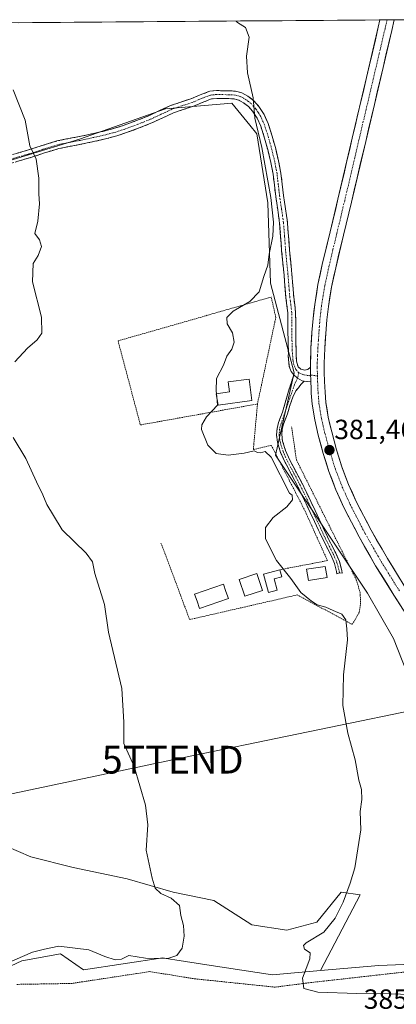
# Model space of a CAD drawing. Units: metres. Extents: x 553071 to 556524, y 4700877 to 4703216.
# Drawn here: x 553527 to 553663, y 4702838 to 4703194 of the extents above; entities that cross this region are included whole.
import ezdxf
from ezdxf.enums import TextEntityAlignment as Align

# ---------------------------------------------------------------- set-up
doc = ezdxf.new("R2010")
doc.units = ezdxf.units.M
doc.header["$MEASUREMENT"] = 0
for name, pattern in [('TRAZO_Y_PUNTO', [1, 0.5, -0.25, 0, -0.25]), ('TRAZOS', [0.75, 0.5, -0.25]), ('TRAZOSX2', [1.5, 1, -0.5])]:
    doc.linetypes.add(name, pattern=pattern)
doc.layers.get('0').update_dxf_attribs({"lineweight": 5})
for name, color, linetype, lineweight in [('Alambrada', 19, 'TRAZOS', 0), ('Alambrada virtual', 2, 'TRAZOS', 0), ('Camino', 19, 'TRAZOSX2', 0), ('Camino Cxs', 19, 'Continuous', 0), ('Camino eje', 19, 'TRAZO_Y_PUNTO', 0), ('Carretera de calzada única', 19, 'Continuous', 13), ('Carretera de calzada única Cxs', 19, 'Continuous', 13), ('Carretera de calzada única eje', 19, 'TRAZO_Y_PUNTO', 0), ('Carátula', 7, 'Continuous', 5), ('Cultivos herbáceos CxS', 92, 'Continuous', 0), ('Cultivos leñosos CxS', 92, 'Continuous', 0), ('Curva de nivel normal', 36, 'Continuous', 0), ('Edificación', 1, 'Continuous', 13), ('Edificación Cxs', 1, 'Continuous', 13), ('Edificación ligera', 1, 'Continuous', 0), ('Edificación ligera Cxs', 1, 'Continuous', 0), ('Municipio CxS', 142, 'Continuous', 0), ('Núcleo urbano CxS', 19, 'Continuous', 0), ('Pastizal CxS', 92, 'Continuous', 0), ('Piscina', 142, 'Continuous', 0), ('Piscina CxS', 142, 'Continuous', 0), ('Punto de cota en terreno', 7, 'Continuous', 0), ('Rótulo de punto de cota en terreno', 19, 'Continuous', 0), ('Tendido', 6, 'Continuous', 0), ('Torre de tendido puntual', 7, 'Continuous', 0), ('Valla', 19, 'TRAZOS', 0)]:
    doc.layers.add(name, color=color, linetype=linetype, lineweight=lineweight)
doc.styles.add('Arial', font='txt', dxfattribs={"height": 0.2})

# ---------------------------------------------------------------- blocks, each defined once
blk = doc.blocks.new('*U150')
at = {"layer": 'Cultivos herbáceos CxS', "color": 92, "linetype": 'Continuous', "lineweight": 0}
for points in [[(553677.39, 4702931.72, 382.02), (553662.18, 4702970.22, 381.53), (553652.87, 4702986.51, 381.98), (553619.69, 4703036.31, 384.43), (553626.36, 4703066.12, 382.12), (553617.91, 4703098.43, 383.88), (553616.91, 4703127.41, 384.36), (553612.91, 4703152.39, 384.63), (553610.39, 4703155.47, 385.22), (553603.92, 4703163.38, 386.04), (553579.94, 4703161.38, 386.81), (553548.96, 4703150.39, 388.97), (553490, 4703132.4, 392.23)], [(553284.06, 4703190.57, 402.23), (553664.01, 4703193.53, 384.2)]]:
    blk.add_polyline3d(points, dxfattribs=at)
blk = doc.blocks.new('*U166')
at = {"layer": 'Núcleo urbano CxS', "color": 19, "linetype": 'Continuous', "lineweight": 0}
blk.add_polyline3d([(553311.5034, 4702822.7989, 396.608), (553337.4683, 4702844.2471, 405.4109), (553370.2067, 4702860.0497, 412.3943), (553393.9133, 4702869.0803, 414.8419), (553395.5241, 4702869.1379, 414.6413), (553409.7531, 4702869.6456, 412.0658), (553425.5219, 4702870.2085, 410.5054), (553444.9099, 4702868.4457, 408.399), (553462.7745, 4702866.8215, 406.7281), (553487.6091, 4702861.1767, 396.6398), (553502.2841, 4702855.5325, 391.0052), (553516.0043, 4702848.1912, 389.3564), (553528.1195, 4702853.8581, 389.4754), (553542.1347, 4702856.3379, 389.6141), (553550.395, 4702850.5831, 389.1917), (553578.981, 4702854.8885, 389.693), (553580.1851, 4702854.7021, 389.598), (553583.3563, 4702854.2107, 389.2374), (553596.4825, 4702852.1774, 387.2584), (553618.5573, 4702848.7577, 385.6816), (553635.8895, 4702850.2869, 384.5976), (553656.9393, 4702852.1437, 384.0583), (553677.8643, 4702853.0153, 382.3061)], dxfattribs=at)
blk = doc.blocks.new('*U189')
at = {"layer": 'Curva de nivel normal', "color": 36, "linetype": 'Continuous', "lineweight": 0}
for points in [[(553524.98, 4703168.2, 390), (553529.33, 4703157.24, 390), (553530.96, 4703148, 390), (553533.3, 4703143.16, 390), (553534.23, 4703136.34, 390), (553534.23, 4703130.73, 390), (553534.5, 4703127.09, 390), (553533.95, 4703120.86, 390), (553532.79, 4703116.43, 390), (553534.51, 4703114.06, 390), (553535.28, 4703111.73, 390), (553534.02, 4703108.39, 390), (553532.23, 4703105.54, 390), (553532.02, 4703098.98, 390), (553535.21, 4703086.21, 390), (553535.35, 4703080.39, 390), (553533.64, 4703077.95, 390), (553530.14, 4703074.97, 390), (553525.64, 4703070.08, 390)], [(553524.98, 4703042.76, 390), (553529.56, 4703035.21, 390), (553533.38, 4703026.71, 390), (553535.69, 4703022.08, 390), (553537.1, 4703018.52, 390), (553539.59, 4703014.57, 390), (553542.63, 4703009.36, 390), (553551.29, 4703000.98, 390), (553553.66, 4702997.84, 390), (553554.42, 4702993.68, 390), (553557.93, 4702982.49, 390), (553559.4, 4702972.48, 390), (553564.19, 4702952.17, 390), (553564.93, 4702940.04, 390), (553564.97, 4702932.33, 390), (553568.62, 4702923.94, 390), (553572.77, 4702910, 390), (553573.65, 4702902.95, 390), (553573.02, 4702893.72, 390), (553575.15, 4702883.72, 390), (553576.18, 4702880.05, 390), (553578.27, 4702878.16, 390), (553582, 4702876.49, 390), (553585.04, 4702873.83, 390), (553585.56, 4702870.14, 390), (553586.44, 4702866.54, 390), (553586.76, 4702862.72, 390), (553585.96, 4702858.43, 390), (553584.1, 4702855.75, 390), (553580.75, 4702854.71, 390), (553572.75, 4702854.81, 390), (553566.75, 4702855.72, 390), (553564.08, 4702854.43, 390), (553561.75, 4702854.14, 390), (553558.08, 4702855.38, 390), (553552.36, 4702857.83, 390), (553541.52, 4702859.09, 390), (553536.36, 4702858.05, 390), (553531.96, 4702856.98, 390), (553519.91, 4702851.77, 390)]]:
    blk.add_polyline3d(points, dxfattribs=at)
blk = doc.blocks.new('*U190')
at = {"layer": 'Curva de nivel normal', "color": 36, "linetype": 'Continuous', "lineweight": 0}
blk.add_polyline3d([(553598.3593, 4703058.552, 385), (553598.27, 4703059.58, 385), (553598.4, 4703064.04, 385), (553600.85, 4703068.89, 385), (553602.09, 4703072.06, 385), (553603.85, 4703074.68, 385), (553604.78, 4703077.21, 385), (553604.1, 4703080.48, 385), (553602.17, 4703083.79, 385), (553602.07, 4703086.06, 385), (553604.4, 4703088.39, 385), (553610.38, 4703091.82, 385), (553613.82, 4703095.32, 385), (553615.46, 4703100.87, 385), (553616.86, 4703105, 385), (553617.4, 4703108.91, 385), (553618.64, 4703115.39, 385), (553618.94, 4703120.46, 385), (553617.93, 4703129.35, 385), (553614.71, 4703147.46, 385), (553612.17, 4703158.06, 385), (553611.57, 4703165.39, 385), (553609.58, 4703174.39, 385), (553609.16, 4703180.39, 385), (553610.16, 4703187.22, 385), (553608.81, 4703190.69, 385), (553605.92, 4703192.55, 385), (553605.447, 4703193.0759, 385)], dxfattribs=at)
blk = doc.blocks.new('5PATER')
at = {"layer": 'Carátula', "linetype": 'Continuous', "lineweight": 5}
h = blk.add_hatch(color=250, dxfattribs=at)
edge = h.paths.add_edge_path()
edge.add_ellipse((0, 0.01), major_axis=(-1.33, -1.34), ratio=0.999422, start_angle=0, end_angle=360)
blk = doc.blocks.new('5TTEND')
blk.add_text('5TTEND', height=10).set_placement((0, 0), align=Align.MIDDLE_CENTER)

msp = doc.modelspace()

# ---------------------------------------------------------------- linework, layer by layer
at = {"layer": 'Alambrada', "color": 19, "linetype": 'TRAZOS', "lineweight": 0}
for points in [[(553613.15, 4703054.84, 384.19), (553611.66, 4703038.36, 384.93), (553618.13, 4703039.94, 384.26), (553630.24, 4703016.38, 384.32), (553638.41, 4702998.3, 384.47), (553621.28, 4702995.01, 385.05)], [(553578.31, 4703004.62, 388.16), (553579.78, 4703000.88, 388.5), (553588.67, 4702977.01, 388.11), (553627.5, 4702985.91, 385.4), (553647.37, 4702975.26, 384.55), (553649.87, 4702979.69, 383.66), (553650.37, 4702982.64, 383.64), (553650.21, 4702986.67, 383.51), (553648.82, 4702991.36, 383.42), (553627.21, 4703034.65, 383.23), (553625.48, 4703046.55, 382.56)]]:
    msp.add_polyline3d(points, dxfattribs=at)
at = {"layer": 'Alambrada virtual', "color": 2, "linetype": 'TRAZOS', "lineweight": 0}
msp.add_polyline3d([(553665.95, 4702849.75, 383.13), (553661.16, 4702849.22, 383.8), (553656.36, 4702848.68, 384.14), (553651.57, 4702848.14, 384.41), (553646.78, 4702847.6, 384.47), (553641.99, 4702847.07, 384.57), (553637.19, 4702846.53, 384.77), (553632.4, 4702845.99, 384.84), (553628.1, 4702845.44, 385.06), (553623.81, 4702844.88, 385.36), (553619.51, 4702844.33, 385.57), (553614.72, 4702844.83, 385.81), (553609.93, 4702845.32, 386.14), (553605.14, 4702845.82, 386.56), (553600.34, 4702846.32, 386.91), (553595.55, 4702846.81, 387.27), (553590.76, 4702847.31, 387.79), (553586.63, 4702847.97, 388.56), (553582.5, 4702848.64, 389.22), (553578.37, 4702849.3, 389.47), (553574.24, 4702849.96, 389.54), (553569.56, 4702849.24, 389.49), (553564.88, 4702848.53, 389.51), (553560.2, 4702847.81, 389.37), (553555.51, 4702847.09, 389.11), (553550.83, 4702846.38, 388.98), (553546.15, 4702845.66, 388.9), (553541.19, 4702845.58, 388.83), (553536.24, 4702845.5, 388.88), (553531.28, 4702845.41, 388.78), (553526.32, 4702845.33, 388.96)], dxfattribs=at)
at = {"layer": 'Camino', "color": 19, "linetype": 'TRAZOSX2', "lineweight": 0}
for points in [[(553521.82, 4703144), (553530.12, 4703146.4), (553535.45, 4703148.14), (553540.81, 4703149.79), (553544.85, 4703150.62), (553548.92, 4703151.37), (553553.52, 4703152.36), (553558.1, 4703153.4), (553561.58, 4703154.35), (553565.01, 4703155.47), (553569.5, 4703157.12), (553573.93, 4703158.91), (553577.85, 4703160.74), (553581.78, 4703162.54), (553585.44, 4703163.8), (553589.13, 4703165), (553592.48, 4703166.45), (553595.93, 4703167.72), (553598.32, 4703167.96), (553600.71, 4703167.91), (553602.97, 4703167.89), (553605.24, 4703167.75), (553607.53, 4703167.15), (553609.67, 4703165.98), (553611.83, 4703164.31), (553613.64, 4703162.28), (553615.56, 4703159.31), (553616.98, 4703156.14), (553618.46, 4703151.55), (553619.72, 4703146.91), (553620.76, 4703142.57), (553621.61, 4703138.19), (553622.08, 4703134.15), (553622.53, 4703130.11), (553623.28, 4703125.27), (553623.96, 4703120.43), (553624.35, 4703115.4), (553624.71, 4703110.38), (553625.57, 4703101.64), (553625.9, 4703097.55), (553626.13, 4703094.74), (553626.23, 4703093.45), (553626.61, 4703090.66), (553626.91, 4703087.87), (553626.95, 4703084.76), (553626.96, 4703081.66), (553627.03, 4703077.36), (553627.12, 4703073.05), (553627.22, 4703070.35), (553627.78, 4703068.29), (553628.85, 4703067.38), (553630.2, 4703067.02), (553631.39, 4703067.38), (553632.25, 4703068.17)], [(553626.25, 4703065.34), (553625.32, 4703066.54), (553624.64, 4703068.37), (553624.24, 4703072.16), (553624.29, 4703073.09), (553624.2, 4703077.3), (553624.13, 4703081.63), (553624.12, 4703084.74), (553624.08, 4703087.7), (553623.8, 4703090.32), (553623.41, 4703093.15), (553623.08, 4703097.32), (553622.75, 4703101.39), (553622.32, 4703105.73), (553621.88, 4703110.14), (553621.52, 4703115.19), (553621.14, 4703120.12), (553620.47, 4703124.86), (553619.72, 4703129.73), (553619.27, 4703133.82), (553618.8, 4703137.75), (553617.99, 4703141.97), (553616.97, 4703146.2), (553615.74, 4703150.75), (553614.33, 4703155.12), (553613.06, 4703157.95), (553611.38, 4703160.56), (553609.89, 4703162.23), (553608.12, 4703163.6), (553606.48, 4703164.5), (553604.79, 4703164.94), (553602.87, 4703165.06), (553600.67, 4703165.08), (553598.43, 4703165.12), (553596.57, 4703164.94), (553593.53, 4703163.82), (553590.13, 4703162.35), (553586.35, 4703161.12), (553582.84, 4703159.9), (553579.04, 4703158.17), (553575.06, 4703156.31), (553570.52, 4703154.47), (553565.94, 4703152.79), (553562.39, 4703151.63), (553558.79, 4703150.65), (553554.13, 4703149.59), (553549.47, 4703148.59), (553545.39, 4703147.84), (553541.51, 4703147.04), (553536.31, 4703145.44), (553530.95, 4703143.69), (553522.61, 4703141.28)], [(553642.73, 4702993.86), (553641.83, 4702993.5), (553641.7, 4702994.35), (553640.93, 4702997.3), (553639.7, 4703000.16), (553636.68, 4703006.1), (553632.22, 4703015.63), (553627.72, 4703025.07), (553625.47, 4703029.33), (553623.12, 4703033.76), (553621.51, 4703037.34), (553620.36, 4703041.07), (553620.02, 4703043.74), (553620.2, 4703045.97), (553620.75, 4703048.1), (553622.17, 4703051.87), (553622.89, 4703054.35), (553624.33, 4703059.44), (553626.25, 4703065.34)], [(553630.06, 4703063.11), (553628.77, 4703061.86), (553627.9, 4703060.71), (553627.01, 4703059.57), (553625.89, 4703057.29), (553624.85, 4703054.34), (553623.97, 4703051.28), (553622.55, 4703047.53), (553622.07, 4703045.66), (553621.92, 4703043.79), (553622.21, 4703041.47), (553623.28, 4703038), (553624.82, 4703034.59), (553627.14, 4703030.22), (553629.41, 4703025.92), (553633.93, 4703016.44), (553638.38, 4703006.92), (553641.41, 4703000.96), (553642.72, 4702997.92), (553643.55, 4702994.73), (553643.69, 4702993.79), (553642.73, 4702993.86)], [(553632.37, 4703062.8), (553630.84, 4703062.97), (553630.06, 4703063.11)]]:
    msp.add_lwpolyline(points, dxfattribs=at)
at = {"layer": 'Camino Cxs', "color": 19, "linetype": 'Continuous', "lineweight": 0}
for points in [[(553632.25, 4703068.17), (553632.26, 4703066.2), (553632.37, 4703062.8)], [(553626.25, 4703065.34), (553627.58, 4703064.1), (553629.29, 4703063.25), (553630.06, 4703063.11)], [(553626.25, 4703065.34), (553627.58, 4703064.1), (553629.29, 4703063.25), (553630.06, 4703063.11)]]:
    msp.add_lwpolyline(points, dxfattribs=at)
msp.add_polyline3d([(553525.97, 4703145.2, 390.24), (553530.12, 4703146.4, 390.03), (553532.79, 4703147.27, 389.87), (553535.45, 4703148.14, 389.71), (553538.13, 4703148.97, 389.54), (553540.81, 4703149.79, 389.37), (553544.85, 4703150.62, 389.25), (553548.92, 4703151.37, 389.01), (553553.52, 4703152.36, 388.69), (553558.1, 4703153.4, 388.41), (553561.58, 4703154.35, 388.19), (553565.01, 4703155.47, 387.94), (553569.5, 4703157.12, 387.62), (553573.93, 4703158.91, 387.25), (553577.85, 4703160.74, 386.97), (553581.78, 4703162.54, 386.68), (553585.44, 4703163.8, 386.49), (553589.13, 4703165, 386.37), (553592.48, 4703166.45, 386.29), (553595.93, 4703167.72, 386.32), (553598.32, 4703167.96, 386.32), (553600.71, 4703167.91, 386.3), (553602.97, 4703167.89, 386.24), (553605.24, 4703167.75, 386.15), (553607.53, 4703167.15, 385.84), (553609.67, 4703165.98, 385.37), (553611.83, 4703164.31, 385.04), (553613.64, 4703162.28, 384.65), (553615.56, 4703159.31, 384.29), (553616.98, 4703156.14, 384.17), (553618.46, 4703151.55, 384.08), (553619.72, 4703146.91, 384.11), (553620.76, 4703142.57, 384.02), (553621.61, 4703138.19, 384.09), (553622.08, 4703134.15, 384.12), (553622.53, 4703130.11, 383.95), (553623.28, 4703125.27, 383.89), (553623.96, 4703120.43, 383.83), (553624.16, 4703117.92, 383.78), (553624.35, 4703115.4, 383.67), (553624.53, 4703112.89, 383.58), (553624.71, 4703110.38, 383.59), (553625.14, 4703106.01, 383.61), (553625.57, 4703101.64, 383.57), (553625.9, 4703097.55, 383.43), (553626.13, 4703094.74, 383.37), (553626.23, 4703093.45, 383.34), (553626.61, 4703090.66, 383.26), (553626.91, 4703087.87, 383.15), (553626.95, 4703084.76, 383.01), (553626.96, 4703081.66, 382.87), (553627.03, 4703077.36, 382.67), (553627.12, 4703073.05, 382.44), (553627.22, 4703070.35, 382.32), (553627.78, 4703068.29, 382.23), (553628.85, 4703067.38, 382.2), (553630.2, 4703067.02, 382.18), (553631.39, 4703067.38, 382.17), (553632.25, 4703068.17, 382.14), (553632.25, 4703068.17, 382.14), (553632.26, 4703066.2, 382.1), (553632.37, 4703062.8, 382.01), (553630.84, 4703062.97, 382.08), (553630.06, 4703063.11, 382.11), (553629.29, 4703063.25, 382.13), (553627.58, 4703064.1, 382.18), (553626.25, 4703065.34, 382.25), (553625.32, 4703066.54, 382.38), (553624.64, 4703068.37, 382.46), (553624.24, 4703072.16, 382.62), (553624.29, 4703073.09, 382.65), (553624.2, 4703077.3, 382.84), (553624.13, 4703081.63, 383.16), (553624.12, 4703084.74, 383.36), (553624.08, 4703087.7, 383.46), (553623.8, 4703090.32, 383.53), (553623.41, 4703093.15, 383.59), (553623.08, 4703097.32, 383.68), (553622.75, 4703101.39, 383.73), (553622.32, 4703105.73, 383.77), (553621.88, 4703110.14, 383.84), (553621.7, 4703112.67, 383.89), (553621.52, 4703115.19, 383.88), (553621.14, 4703120.12, 383.98), (553620.47, 4703124.86, 384.27), (553619.72, 4703129.73, 384.46), (553619.27, 4703133.82, 384.6), (553618.8, 4703137.75, 384.52), (553617.99, 4703141.97, 384.34), (553616.97, 4703146.2, 384.22), (553615.74, 4703150.75, 384.47), (553614.33, 4703155.12, 384.78), (553613.06, 4703157.95, 384.7), (553611.38, 4703160.56, 384.98), (553609.89, 4703162.23, 385.35), (553608.12, 4703163.6, 385.63), (553606.48, 4703164.5, 385.91), (553604.79, 4703164.94, 386.07), (553602.87, 4703165.06, 386.23), (553600.67, 4703165.08, 386.32), (553598.43, 4703165.12, 386.27), (553596.57, 4703164.94, 386.22), (553593.53, 4703163.82, 386.25), (553590.13, 4703162.35, 386.39), (553586.35, 4703161.12, 386.57), (553582.84, 4703159.9, 386.72), (553579.04, 4703158.17, 386.95), (553575.06, 4703156.31, 387.29), (553570.52, 4703154.47, 387.67), (553565.94, 4703152.79, 387.95), (553562.39, 4703151.63, 388.23), (553558.79, 4703150.65, 388.47), (553554.13, 4703149.59, 388.74), (553549.47, 4703148.59, 389.03), (553545.39, 4703147.84, 389.26), (553541.51, 4703147.04, 389.39), (553538.91, 4703146.24, 389.58), (553536.31, 4703145.44, 389.76), (553533.63, 4703144.57, 389.92), (553530.95, 4703143.69, 390.07), (553526.78, 4703142.49, 390.23)], dxfattribs=at)
msp.add_polyline3d([(553630.06, 4703063.11, 382.11), (553628.77, 4703061.86, 382.12), (553627.9, 4703060.71, 382.15), (553627.01, 4703059.57, 382.19), (553625.89, 4703057.29, 382.32), (553624.85, 4703054.34, 382.47), (553623.97, 4703051.28, 382.62), (553622.55, 4703047.53, 382.87), (553622.07, 4703045.66, 383.04), (553621.92, 4703043.79, 383.18), (553622.21, 4703041.47, 383.27), (553623.28, 4703038, 383.38), (553624.82, 4703034.59, 383.69), (553627.14, 4703030.22, 383.68), (553629.41, 4703025.92, 383.73), (553630.92, 4703022.76, 383.87), (553632.42, 4703019.6, 383.73), (553633.93, 4703016.44, 383.66), (553635.41, 4703013.27, 384.11), (553636.9, 4703010.09, 384.1), (553638.38, 4703006.92, 384.07), (553639.9, 4703003.94, 384.13), (553641.41, 4703000.96, 384.26), (553642.72, 4702997.92, 384.04), (553643.55, 4702994.73, 384.23), (553643.69, 4702993.79, 384.35), (553642.73, 4702993.86, 384.44), (553641.83, 4702993.5, 384.55), (553641.7, 4702994.35, 384.52), (553640.93, 4702997.3, 384.47), (553639.7, 4703000.16, 384.35), (553638.19, 4703003.13, 384.25), (553636.68, 4703006.1, 384.28), (553635.19, 4703009.28, 384.26), (553633.71, 4703012.45, 384.2), (553632.22, 4703015.63, 384.11), (553630.72, 4703018.78, 384.27), (553629.22, 4703021.92, 384.26), (553627.72, 4703025.07, 384.23), (553625.47, 4703029.33, 384.11), (553624.3, 4703031.55, 384.1), (553623.12, 4703033.76, 383.99), (553621.51, 4703037.34, 383.69), (553620.36, 4703041.07, 383.63), (553620.02, 4703043.74, 383.42), (553620.2, 4703045.97, 383.25), (553620.75, 4703048.1, 383.03), (553622.17, 4703051.87, 382.75), (553622.89, 4703054.35, 382.63), (553623.61, 4703056.89, 382.54), (553624.33, 4703059.44, 382.46), (553625.29, 4703062.39, 382.36), (553626.25, 4703065.34, 382.25), (553627.58, 4703064.1, 382.18), (553629.29, 4703063.25, 382.13), (553630.06, 4703063.11, 382.11)], close=True, dxfattribs=at)
at = {"layer": 'Camino eje', "color": 19, "linetype": 'TRAZO_Y_PUNTO', "lineweight": 0}
for points in [[(553628.02, 4703066.11), (553627.03, 4703067.26), (553626.27, 4703069), (553625.95, 4703070.71), (553625.68, 4703074.15), (553625.62, 4703077.33), (553625.55, 4703081.65), (553625.54, 4703084.75), (553625.5, 4703087.79), (553625.21, 4703090.49), (553625.02, 4703091.89), (553624.82, 4703093.3), (553624.61, 4703096.03), (553624.49, 4703097.44), (553624.16, 4703101.52), (553623.52, 4703108.06), (553623.3, 4703110.26), (553622.94, 4703115.3), (553622.55, 4703120.28), (553622.21, 4703122.7), (553621.88, 4703125.07), (553621.5, 4703127.49), (553621.13, 4703129.92), (553620.9, 4703131.97), (553620.68, 4703133.99), (553620.44, 4703135.95), (553620.21, 4703137.97), (553619.78, 4703140.16), (553619.38, 4703142.27), (553618.86, 4703144.44), (553618.35, 4703146.56), (553617.73, 4703148.83), (553617.1, 4703151.15), (553615.66, 4703155.63), (553614.31, 4703158.63), (553613.47, 4703159.94), (553612.51, 4703161.42), (553610.86, 4703163.27), (553608.9, 4703164.79), (553607.01, 4703165.83), (553605.02, 4703166.35), (553602.92, 4703166.48), (553600.69, 4703166.5), (553599.57, 4703166.52), (553598.38, 4703166.54), (553597.45, 4703166.45), (553596.25, 4703166.33), (553593.01, 4703165.14), (553589.63, 4703163.68), (553585.9, 4703162.46), (553584.14, 4703161.85), (553582.31, 4703161.22), (553580.35, 4703160.32), (553578.45, 4703159.46), (553574.5, 4703157.61), (553572.23, 4703156.69), (553570.01, 4703155.8), (553565.48, 4703154.13), (553561.99, 4703152.99), (553558.45, 4703152.03), (553553.83, 4703150.98), (553549.2, 4703149.98), (553545.12, 4703149.23), (553541.16, 4703148.42), (553535.88, 4703146.79), (553530.54, 4703145.05), (553522.22, 4703142.64)], [(553627.58, 4703064.1), (553626.55, 4703061.86), (553625.16, 4703058.01), (553623.52, 4703053.11), (553621.65, 4703047.82), (553621.14, 4703045.82), (553620.97, 4703043.77), (553621.14, 4703042.43), (553621.29, 4703041.27), (553622.4, 4703037.67), (553623.2, 4703035.88), (553623.97, 4703034.18), (553626.31, 4703029.78), (553628.57, 4703025.5), (553633.08, 4703016.04), (553635.3, 4703011.28), (553637.53, 4703006.51), (553640.56, 4703000.56), (553641.83, 4702997.61), (553642.63, 4702994.54), (553642.73, 4702993.86)], [(553628.02, 4703066.11), (553627.58, 4703064.1)], [(553628.02, 4703066.11), (553630, 4703065.35), (553631.79, 4703065.03), (553632.29, 4703065.29)], [(553632.29, 4703065.29), (553634.79, 4703064.97)]]:
    msp.add_lwpolyline(points, dxfattribs=at)
at = {"layer": 'Carretera de calzada única', "color": 19, "linetype": 'Continuous', "lineweight": 13}
for points in [[(553657.36, 4703193.48), (553656.75, 4703190.81), (553652.51, 4703172.7), (553647.35, 4703150.75), (553642.2, 4703128.8), (553639.37, 4703116.96), (553636.52, 4703105.13), (553634.99, 4703097.96), (553633.8, 4703090.72), (553633.22, 4703085.66), (553632.82, 4703080.59), (553632.46, 4703075.09), (553632.24, 4703069.6), (553632.25, 4703068.17)], [(553666.59, 4702988.51), (553660.07, 4702999.02), (553654.2, 4703009.23), (553648.82, 4703019.69), (553646.04, 4703025.82), (553643.65, 4703032.09), (553641.65, 4703038.34), (553639.94, 4703044.73), (553638.69, 4703050.07), (553637.83, 4703055.37), (553637.52, 4703059.09), (553637.35, 4703062.99), (553637.24, 4703066.29), (553637.22, 4703069.51), (553637.43, 4703074.83), (553637.79, 4703080.23), (553638.18, 4703085.18), (553638.73, 4703090.03), (553639.88, 4703097.03), (553641.37, 4703104.03), (553644.21, 4703115.8), (553647.04, 4703127.65), (553652.2, 4703149.61), (553661.6, 4703189.68), (553662.48, 4703193.52)], [(553659.92, 4703193.5), (553657.36, 4703193.48)], [(553662.48, 4703193.52), (553659.92, 4703193.5)], [(553632.37, 4703062.8), (553632.47, 4703060.54), (553632.55, 4703058.78), (553632.88, 4703054.76), (553633.8, 4703049.11), (553635.11, 4703043.52), (553636.87, 4703036.94), (553638.95, 4703030.45), (553641.44, 4703023.9), (553644.34, 4703017.52), (553649.83, 4703006.85), (553655.79, 4702996.46), (553662.38, 4702985.85), (553669.13, 4702975.36), (553680.38, 4702958.54), (553691.61, 4702941.71), (553699.97, 4702928.92), (553708.27, 4702916.02), (553722.72, 4702895.97), (553726.28, 4702892.42), (553731.79, 4702887.14)]]:
    msp.add_lwpolyline(points, dxfattribs=at)
at = {"layer": 'Carretera de calzada única Cxs', "color": 19, "linetype": 'Continuous', "lineweight": 13}
msp.add_lwpolyline([(553632.25, 4703068.17), (553632.26, 4703066.2), (553632.37, 4703062.8)], dxfattribs=at)
msp.add_polyline3d([(553664.63, 4702982.35, 380.95), (553662.38, 4702985.85, 380.99), (553660.18, 4702989.39, 380.95), (553657.99, 4702992.92, 381.02), (553655.79, 4702996.46, 381.1), (553653.8, 4702999.92, 381.08), (553651.82, 4703003.39, 381.1), (553649.83, 4703006.85, 381.12), (553648, 4703010.41, 381.03), (553646.17, 4703013.96, 381.19), (553644.34, 4703017.52, 381.12), (553642.89, 4703020.71, 381.14), (553641.44, 4703023.9, 381.32), (553640.2, 4703027.18, 381.32), (553638.95, 4703030.45, 381.28), (553637.91, 4703033.7, 381.3), (553636.87, 4703036.94, 381.49), (553635.99, 4703040.23, 381.61), (553635.11, 4703043.52, 381.66), (553634.46, 4703046.32, 381.63), (553633.8, 4703049.11, 381.61), (553633.34, 4703051.94, 381.66), (553632.88, 4703054.76, 381.74), (553632.55, 4703058.78, 381.87), (553632.47, 4703060.54, 381.93), (553632.37, 4703062.8, 382.01), (553632.26, 4703066.2, 382.1), (553632.25, 4703068.17, 382.13), (553632.24, 4703069.6, 382.16), (553632.35, 4703072.35, 382.18), (553632.46, 4703075.09, 382.22), (553632.64, 4703077.84, 382.27), (553632.82, 4703080.59, 382.29), (553633.02, 4703083.13, 382.3), (553633.22, 4703085.66, 382.31), (553633.51, 4703088.19, 382.34), (553633.8, 4703090.72, 382.49), (553634.4, 4703094.34, 382.71), (553634.99, 4703097.96, 382.88), (553635.76, 4703101.55, 382.85), (553636.52, 4703105.13, 382.94), (553637.47, 4703109.07, 383.14), (553638.42, 4703113.02, 383.12), (553639.37, 4703116.96, 383.16), (553640.31, 4703120.91, 383.19), (553641.26, 4703124.85, 383.2), (553642.2, 4703128.8, 383.22), (553643.23, 4703133.19, 383.24), (553644.26, 4703137.58, 383.28), (553645.29, 4703141.97, 383.4), (553646.32, 4703146.36, 383.44), (553647.35, 4703150.75, 383.33), (553648.38, 4703155.14, 383.43), (553649.41, 4703159.53, 383.68), (553650.45, 4703163.92, 383.8), (553651.48, 4703168.31, 383.76), (553652.51, 4703172.7, 383.97), (553653.57, 4703177.23, 384.28), (553654.63, 4703181.76, 384.15), (553655.69, 4703186.28, 384.14), (553656.75, 4703190.81, 384.26), (553657.36, 4703193.48, 384.33), (553662.48, 4703193.52, 384.28), (553661.6, 4703189.68, 384.11), (553660.56, 4703185.23, 384.02), (553659.51, 4703180.78, 384), (553658.47, 4703176.32, 384.01), (553657.42, 4703171.87, 383.98), (553656.38, 4703167.42, 383.96), (553655.33, 4703162.97, 383.96), (553654.29, 4703158.51, 383.9), (553653.24, 4703154.06, 383.69), (553652.2, 4703149.61, 383.55), (553651.17, 4703145.22, 383.44), (553650.14, 4703140.83, 383.41), (553649.1, 4703136.43, 383.32), (553648.07, 4703132.04, 383.21), (553647.04, 4703127.65, 383.07), (553646.1, 4703123.7, 382.87), (553645.15, 4703119.75, 382.87), (553644.21, 4703115.8, 382.83), (553643.26, 4703111.88, 382.75), (553642.32, 4703107.95, 382.62), (553641.37, 4703104.03, 382.51), (553640.63, 4703100.53, 382.49), (553639.88, 4703097.03, 382.47), (553639.31, 4703093.53, 382.43), (553638.73, 4703090.03, 382.39), (553638.18, 4703085.18, 382.29), (553637.79, 4703080.23, 382.18), (553637.61, 4703077.53, 382.11), (553637.43, 4703074.83, 382.03), (553637.33, 4703072.17, 381.96), (553637.22, 4703069.51, 381.92), (553637.24, 4703066.29, 381.87), (553637.35, 4703062.99, 381.81), (553637.52, 4703059.09, 381.74), (553637.83, 4703055.37, 381.7), (553638.26, 4703052.72, 381.67), (553638.69, 4703050.07, 381.61), (553639.32, 4703047.4, 381.54), (553639.94, 4703044.73, 381.43), (553640.8, 4703041.54, 381.33), (553641.65, 4703038.34, 381.28), (553642.65, 4703035.22, 381.31), (553643.65, 4703032.09, 381.28), (553644.85, 4703028.96, 381.16), (553646.04, 4703025.82, 381.1), (553647.43, 4703022.76, 381.09), (553648.82, 4703019.69, 381.06), (553650.61, 4703016.2, 380.99), (553652.41, 4703012.72, 380.97), (553654.2, 4703009.23, 380.95), (553656.16, 4703005.83, 380.91), (553658.11, 4703002.42, 380.94), (553660.07, 4702999.02, 380.87), (553662.24, 4702995.52, 380.85), (553664.42, 4702992.01, 380.8)], dxfattribs=at)
at = {"layer": 'Carretera de calzada única eje', "color": 19, "linetype": 'TRAZO_Y_PUNTO', "lineweight": 0}
for points in [[(553659.92, 4703193.5), (553659.48, 4703191.58), (553659.17, 4703190.24), (553657.05, 4703181.18), (553654.93, 4703172.13), (553652.35, 4703161.15), (553649.77, 4703150.18), (553647.2, 4703139.2), (553644.62, 4703128.22), (553643.2, 4703122.3), (553641.79, 4703116.38), (553640.37, 4703110.49), (553638.95, 4703104.58), (553637.43, 4703097.49), (553636.84, 4703093.87), (553636.26, 4703090.37), (553635.97, 4703087.84), (553635.7, 4703085.42), (553635.5, 4703082.88), (553635.31, 4703080.41), (553635.13, 4703077.71), (553634.94, 4703074.96), (553634.84, 4703072.3), (553634.73, 4703069.55), (553634.74, 4703067.85), (553634.76, 4703066.02), (553634.79, 4703064.97)], [(553634.79, 4703064.97), (553634.82, 4703064.14), (553634.86, 4703062.89), (553634.91, 4703061.76), (553634.99, 4703059.81), (553635.04, 4703058.93), (553635.19, 4703057.07), (553635.35, 4703055.06), (553635.81, 4703052.24), (553636.24, 4703049.59), (553636.9, 4703046.79), (553637.52, 4703044.12), (553638.38, 4703040.93), (553639.26, 4703037.64), (553640.26, 4703034.51), (553641.3, 4703031.27), (553642.49, 4703028.13), (553643.74, 4703024.86), (553645.19, 4703021.67), (553646.58, 4703018.6), (553652.01, 4703008.04), (553654.99, 4703002.84), (553657.93, 4702997.74), (553661.22, 4702992.43), (553664.48, 4702987.18)]]:
    msp.add_lwpolyline(points, dxfattribs=at)
at = {"layer": 'Cultivos herbáceos CxS', "color": 92, "linetype": 'Continuous', "lineweight": 0}
for points in [[(553664.01, 4703193.53, 384.2), (553284.06, 4703190.57, 402.23)], [(553677.39, 4702931.72, 382.02), (553662.18, 4702970.22, 381.53), (553652.87, 4702986.51, 381.98), (553619.69, 4703036.31, 384.43), (553626.36, 4703066.12, 382.12), (553617.91, 4703098.43, 383.88), (553616.91, 4703127.41, 384.36), (553612.91, 4703152.39, 384.63), (553610.39, 4703155.47, 385.22), (553603.92, 4703163.38, 386.04), (553579.94, 4703161.38, 386.81), (553548.96, 4703150.39, 388.97), (553490, 4703132.4, 392.23), (553410.05, 4703109.42, 397.41), (553398.96, 4703100.39, 399.82), (553405.28, 4703086.38, 399.27), (553408.42, 4703069.21, 401.47), (553417.91, 4703050.1, 401.92), (553419.32, 4703047.57, 401.96), (553434.55, 4703047.06, 398.45), (553456.36, 4703037.87, 396.29), (553472.43, 4703012.62, 396.03), (553473.64, 4703008.18, 396.36)]]:
    msp.add_polyline3d(points, dxfattribs=at)
at = {"layer": 'Cultivos leñosos CxS', "color": 92, "linetype": 'Continuous', "lineweight": 0}
for points in [[(553677.39, 4702931.72, 382.02), (553662.18, 4702970.22, 381.53), (553652.87, 4702986.51, 381.98), (553619.69, 4703036.31, 384.43), (553626.36, 4703066.12, 382.12), (553617.91, 4703098.43, 383.88), (553616.91, 4703127.41, 384.36), (553612.91, 4703152.39, 384.63), (553610.39, 4703155.47, 385.22), (553603.92, 4703163.38, 386.04), (553579.94, 4703161.38, 386.81), (553548.96, 4703150.39, 388.97), (553490, 4703132.4, 392.23), (553410.05, 4703109.42, 397.41), (553398.96, 4703100.39, 399.82), (553405.28, 4703086.38, 399.27), (553408.42, 4703069.21, 401.47), (553417.91, 4703050.1, 401.92), (553419.32, 4703047.57, 401.96), (553434.55, 4703047.06, 398.45), (553456.36, 4703037.87, 396.29), (553472.43, 4703012.62, 396.03), (553473.64, 4703008.18, 396.36)], [(553490, 4703132.4, 392.23), (553548.96, 4703150.39, 388.97), (553579.94, 4703161.38, 386.81), (553603.92, 4703163.38, 386.04), (553610.39, 4703155.47, 385.22), (553612.91, 4703152.39, 384.63), (553616.91, 4703127.41, 384.36), (553617.91, 4703098.43, 383.88), (553626.36, 4703066.12, 382.12), (553619.69, 4703036.31, 384.43), (553652.87, 4702986.51, 381.98), (553662.18, 4702970.22, 381.53), (553677.39, 4702931.72, 382.02)], [(553473.64, 4703008.18, 396.36), (553479.32, 4702987.36, 396.14), (553475.88, 4702972.44, 397.07), (553479.32, 4702954.07, 397.09), (553483.91, 4702931.11, 397.52), (553496.23, 4702903.87, 397.51), (553504.54, 4702902.94, 396.19), (553531.41, 4702891.34, 393.66), (553546.68, 4702887.46, 392.33), (553566.08, 4702883.47, 391.3), (553582.7, 4702878.58, 389.8), (553597.37, 4702875.65, 388.19), (553611.06, 4702866.85, 387.13), (553623.77, 4702864.89, 386.09), (553634.52, 4702867.82, 385.03), (553643.33, 4702878.58, 384.51), (553650.17, 4702877.6, 384.18), (553635.89, 4702850.29, 384.6)], [(553677.86, 4702853.02, 382.31), (553656.94, 4702852.14, 384.06), (553635.89, 4702850.29, 384.6), (553635.89, 4702850.29, 384.6), (553650.17, 4702877.6, 384.18), (553643.33, 4702878.58, 384.51), (553634.52, 4702867.82, 385.03), (553623.77, 4702864.89, 386.09), (553611.06, 4702866.85, 387.13), (553597.37, 4702875.65, 388.19), (553582.7, 4702878.58, 389.8), (553566.08, 4702883.47, 391.3), (553546.68, 4702887.46, 392.33), (553531.41, 4702891.34, 393.66), (553504.54, 4702902.94, 396.19)], [(553678.39, 4702853.84, 382.27), (553677.86, 4702853.02, 382.31), (553656.94, 4702852.14, 384.06), (553635.89, 4702850.29, 384.6)]]:
    msp.add_polyline3d(points, dxfattribs=at)
at = {"layer": 'Curva de nivel normal', "color": 36, "linetype": 'Continuous', "lineweight": 0}
for points in [[(553671.64, 4702841.6, 385), (553661.34, 4702841.97, 385), (553649.06, 4702842.02, 385), (553634.91, 4702842.54, 385), (553629.84, 4702843.82, 385), (553629.35, 4702847.54, 385), (553632.04, 4702854.54, 385), (553632.21, 4702856.73, 385), (553630.17, 4702857.98, 385), (553629.8, 4702859.39, 385), (553630.68, 4702860.32, 385), (553637.09, 4702864.14, 385), (553641.14, 4702869.21, 385), (553644.06, 4702875.04, 385), (553646.66, 4702881.84, 385), (553648.29, 4702887.45, 385), (553648.95, 4702891.99, 385), (553650.47, 4702901.12, 385), (553650.26, 4702907.72, 385), (553650.76, 4702912.05, 385), (553650.66, 4702915.72, 385), (553649.78, 4702919.05, 385), (553648.38, 4702926.38, 385), (553645.8, 4702936.05, 385), (553643.98, 4702946.05, 385), (553644.24, 4702957.08, 385), (553645.68, 4702969.68, 385), (553645.36, 4702973.66, 385), (553645.09, 4702976.9, 385), (553643.64, 4702978.98, 385), (553640.48, 4702980.24, 385), (553637.79, 4702981.53, 385), (553634.74, 4702982.33, 385), (553632.7, 4702983.68, 385), (553628.79, 4702986.77, 385), (553625.18, 4702991.83, 385), (553620.04, 4702998.36, 385), (553616.1, 4703006.13, 385), (553616.08, 4703010.2, 385), (553618.79, 4703013.82, 385), (553623.79, 4703017.67, 385), (553625.85, 4703020.24, 385), (553625.69, 4703021.98, 385), (553624.72, 4703022.7, 385), (553618.04, 4703035.69, 385), (553615.89, 4703037.7, 385), (553614.26, 4703037.22, 385), (553613.14, 4703037.29, 385), (553611.91, 4703037.89, 385), (553608.37, 4703037.04, 385), (553602.56, 4703036.38, 385), (553598.28, 4703037, 385), (553595.19, 4703039.94, 385), (553592.94, 4703045.62, 385), (553593.03, 4703047.33, 385), (553594.75, 4703050.2, 385), (553598.72, 4703054.4, 385), (553598.45, 4703057.49, 385)], [(553598.45, 4703057.49, 385), (553598.36, 4703058.55, 385)]]:
    msp.add_polyline3d(points, dxfattribs=at)
at = {"layer": 'Edificación', "color": 1, "linetype": 'Continuous', "lineweight": 13}
msp.add_polyline3d([(553614.99, 4702987.56, 386.46), (553608.55, 4702985.42, 386.92), (553606.53, 4702991.49, 386.91), (553612.97, 4702993.63, 386.13), (553614.99, 4702987.56, 386.46)], dxfattribs=at)
at = {"layer": 'Edificación Cxs', "color": 1, "linetype": 'Continuous', "lineweight": 13}
msp.add_polyline3d([(553614.99, 4702987.56, 386.46), (553608.55, 4702985.42, 386.92), (553606.53, 4702991.49, 386.91), (553612.97, 4702993.63, 386.13), (553614.99, 4702987.56, 386.46)], close=True, dxfattribs=at)
at = {"layer": 'Edificación ligera', "color": 1, "linetype": 'Continuous', "lineweight": 0}
for points in [[(553611.13, 4703056.05, 384.43), (553598.98, 4703054.44, 384.97), (553598.27, 4703058.54, 384.98), (553603.05, 4703059.18, 384.74), (553602.57, 4703062.78, 384.67), (553610.1, 4703063.79, 384.01), (553611.13, 4703056.05, 384.43)], [(553638.26, 4702992.15, 384.75), (553631.51, 4702991.07, 384.76), (553630.86, 4702995.15, 384.66), (553637.61, 4702996.22, 384.6), (553638.26, 4702992.15, 384.75)], [(553620.31, 4702987.61, 385.78), (553617.16, 4702986.75, 386.37), (553615.34, 4702993.39, 385.84), (553621.28, 4702995.01, 385.05), (553621.98, 4702992.45, 385.16), (553619.19, 4702991.69, 385.53), (553620.31, 4702987.61, 385.78)]]:
    msp.add_polyline3d(points, dxfattribs=at)
at = {"layer": 'Edificación ligera Cxs', "color": 1, "linetype": 'Continuous', "lineweight": 0}
for points in [[(553611.13, 4703056.05, 384.43), (553598.98, 4703054.44, 384.97), (553598.27, 4703058.54, 384.98), (553603.05, 4703059.18, 384.74), (553602.57, 4703062.78, 384.67), (553610.1, 4703063.79, 384.01), (553611.13, 4703056.05, 384.43)], [(553638.26, 4702992.15, 384.75), (553631.51, 4702991.07, 384.76), (553630.86, 4702995.15, 384.66), (553637.61, 4702996.22, 384.6), (553638.26, 4702992.15, 384.75)], [(553620.31, 4702987.61, 385.78), (553617.16, 4702986.75, 386.37), (553615.34, 4702993.39, 385.84), (553621.28, 4702995.01, 385.05), (553621.98, 4702992.45, 385.16), (553619.19, 4702991.69, 385.53), (553620.31, 4702987.61, 385.78)]]:
    msp.add_polyline3d(points, close=True, dxfattribs=at)
at = {"layer": 'Municipio CxS', "color": 142, "linetype": 'Continuous', "lineweight": 0}
msp.add_polyline3d([(553527.02, 4703192.47, 389.19), (553532.02, 4703192.5, 388.99), (553537.02, 4703192.54, 388.73), (553542.02, 4703192.58, 388.45), (553547.02, 4703192.62, 388.17), (553552.02, 4703192.66, 387.83), (553557.02, 4703192.7, 387.51), (553562.02, 4703192.74, 387.13), (553567.02, 4703192.78, 386.76), (553572.02, 4703192.82, 386.43), (553577.02, 4703192.85, 386.15), (553582.02, 4703192.89, 385.96), (553587.01, 4703192.93, 385.88), (553592.01, 4703192.97, 385.93), (553597.01, 4703193.01, 386.07), (553602.01, 4703193.05, 385.68), (553607.01, 4703193.09, 384.76), (553612.01, 4703193.13, 384.76), (553617.01, 4703193.17, 384.47), (553622.01, 4703193.2, 384.4), (553627.01, 4703193.24, 384.29), (553632.01, 4703193.28, 383.82), (553637.01, 4703193.32, 383.8), (553642.01, 4703193.36, 383.9), (553647.01, 4703193.4, 384.06), (553652.01, 4703193.44, 384.19), (553657.01, 4703193.48, 384.33), (553662.01, 4703193.52, 384.27), (553667.01, 4703193.56, 384.31)], dxfattribs=at)
at = {"layer": 'Núcleo urbano CxS', "color": 19, "linetype": 'Continuous', "lineweight": 0}
for points in [[(553635.89, 4702850.29, 384.6), (553618.56, 4702848.76, 385.68), (553596.48, 4702852.18, 387.26), (553583.36, 4702854.21, 389.24), (553580.19, 4702854.7, 389.6), (553578.98, 4702854.89, 389.69), (553550.39, 4702850.58, 389.19), (553542.13, 4702856.34, 389.61), (553528.12, 4702853.86, 389.48), (553516, 4702848.19, 389.36), (553502.28, 4702855.53, 391.01), (553487.61, 4702861.18, 396.64), (553462.77, 4702866.82, 406.73), (553444.91, 4702868.45, 408.4), (553425.52, 4702870.21, 410.51), (553409.75, 4702869.65, 412.07), (553395.52, 4702869.14, 414.64)], [(553678.39, 4702853.84, 382.27), (553677.86, 4702853.02, 382.31), (553656.94, 4702852.14, 384.06), (553635.89, 4702850.29, 384.6)]]:
    msp.add_polyline3d(points, dxfattribs=at)
at = {"layer": 'Pastizal CxS', "color": 92, "linetype": 'Continuous', "lineweight": 0}
for points in [[(553473.64, 4703008.18, 396.36), (553479.32, 4702987.36, 396.14), (553475.88, 4702972.44, 397.07), (553479.32, 4702954.07, 397.09), (553483.91, 4702931.11, 397.52), (553496.23, 4702903.87, 397.51), (553504.54, 4702902.94, 396.19), (553531.41, 4702891.34, 393.66), (553546.68, 4702887.46, 392.33), (553566.08, 4702883.47, 391.3), (553582.7, 4702878.58, 389.8), (553597.37, 4702875.65, 388.19), (553611.06, 4702866.85, 387.13), (553623.77, 4702864.89, 386.09), (553634.52, 4702867.82, 385.03), (553643.33, 4702878.58, 384.51), (553650.17, 4702877.6, 384.18), (553635.89, 4702850.29, 384.6)], [(553504.54, 4702902.94, 396.19), (553531.41, 4702891.34, 393.66), (553546.68, 4702887.46, 392.33), (553566.08, 4702883.47, 391.3), (553582.7, 4702878.58, 389.8), (553597.37, 4702875.65, 388.19), (553611.06, 4702866.85, 387.13), (553623.77, 4702864.89, 386.09), (553634.52, 4702867.82, 385.03), (553643.33, 4702878.58, 384.51), (553650.17, 4702877.6, 384.18), (553635.89, 4702850.29, 384.6), (553618.56, 4702848.76, 385.68), (553596.48, 4702852.18, 387.26), (553583.36, 4702854.21, 389.24), (553580.19, 4702854.7, 389.6), (553578.98, 4702854.89, 389.69), (553550.39, 4702850.58, 389.19), (553542.13, 4702856.34, 389.61), (553528.12, 4702853.86, 389.48), (553516, 4702848.19, 389.36)], [(553635.89, 4702850.29, 384.6), (553618.56, 4702848.76, 385.68), (553596.48, 4702852.18, 387.26), (553583.36, 4702854.21, 389.24), (553580.19, 4702854.7, 389.6), (553578.98, 4702854.89, 389.69), (553550.39, 4702850.58, 389.19), (553542.13, 4702856.34, 389.61), (553528.12, 4702853.86, 389.48), (553516, 4702848.19, 389.36), (553502.28, 4702855.53, 391.01), (553487.61, 4702861.18, 396.64), (553462.77, 4702866.82, 406.73), (553444.91, 4702868.45, 408.4), (553425.52, 4702870.21, 410.51), (553409.75, 4702869.65, 412.07), (553395.52, 4702869.14, 414.64)]]:
    msp.add_polyline3d(points, dxfattribs=at)
at = {"layer": 'Piscina', "color": 142, "linetype": 'Continuous', "lineweight": 0}
msp.add_polyline3d([(553592.24, 4702981.06, 387.53), (553591.36, 4702983.65, 387.39), (553590.48, 4702986.24, 387.79), (553593.95, 4702987.42, 387.55), (553597.43, 4702988.61, 387.48), (553600.9, 4702989.79, 387.38), (553601.78, 4702987.2, 387.45), (553602.66, 4702984.61, 387.46), (553599.19, 4702983.43, 387.45), (553595.72, 4702982.24, 387.32), (553592.24, 4702981.06, 387.53)], dxfattribs=at)
at = {"layer": 'Piscina CxS', "color": 142, "linetype": 'Continuous', "lineweight": 0}
msp.add_polyline3d([(553602.66, 4702984.61, 387.46), (553599.19, 4702983.43, 387.45), (553595.72, 4702982.24, 387.32), (553592.24, 4702981.06, 387.53), (553591.36, 4702983.65, 387.39), (553590.48, 4702986.24, 387.79), (553593.95, 4702987.42, 387.55), (553597.43, 4702988.61, 387.48), (553600.9, 4702989.79, 387.38), (553601.78, 4702987.2, 387.45), (553602.66, 4702984.61, 387.46)], close=True, dxfattribs=at)
at = {"layer": 'Tendido', "color": 6, "linetype": 'Continuous', "lineweight": 0}
msp.add_polyline3d([(553778.31, 4702966.85, 379.69), (553582.54, 4702926.44, 389), (553388.24, 4702885.33, 421.96), (553207.45, 4702818.14, 388.5), (553085.18, 4702772.37, 378.83)], dxfattribs=at)
at = {"layer": 'Valla', "color": 19, "linetype": 'TRAZOS', "lineweight": 0}
msp.add_polyline3d([(553570.92, 4703047.28, 386.79), (553613.15, 4703054.84, 384.19), (553619.76, 4703086.01, 383.66), (553618.14, 4703093.43, 384.19), (553562.83, 4703077.64, 388.26), (553570.92, 4703047.28, 386.79)], dxfattribs=at)

# ---------------------------------------------------------------- block references
at = {"layer": 'Cultivos herbáceos CxS', "color": 92, "linetype": 'Continuous', "lineweight": 0}
msp.add_blockref('*U150', (0, 0), dxfattribs=at)
at = {"layer": 'Curva de nivel normal', "color": 36, "linetype": 'Continuous', "lineweight": 0}
for name in ['*U189', '*U190']:
    msp.add_blockref(name, (0, 0), dxfattribs=at)
at = {"layer": 'Núcleo urbano CxS', "color": 19, "linetype": 'Continuous', "lineweight": 0}
msp.add_blockref('*U166', (0, 0), dxfattribs=at)
at = {"layer": 'Punto de cota en terreno', "linetype": 'Continuous', "lineweight": 0}
msp.add_blockref('5PATER', (553639.12, 4703038.2, 381.46), dxfattribs=at)
at = {"layer": 'Torre de tendido puntual', "linetype": 'Continuous', "lineweight": 0}
msp.add_blockref('5TTEND', (553582.54, 4702926.44, 389), dxfattribs=at)

# ---------------------------------------------------------------- texts
at = {"layer": 'Rótulo de punto de cota en terreno', "color": 19, "linetype": 'Continuous', "lineweight": 0, "style": 'Arial'}
for s, p in [('381,46', (553640.88, 4703039.96)), ('385,71', (553651.51, 4702834.33))]:
    msp.add_text(s, height=7, dxfattribs=at).set_placement(p, align=Align.BOTTOM_LEFT)

doc.saveas('drawing.dxf')
